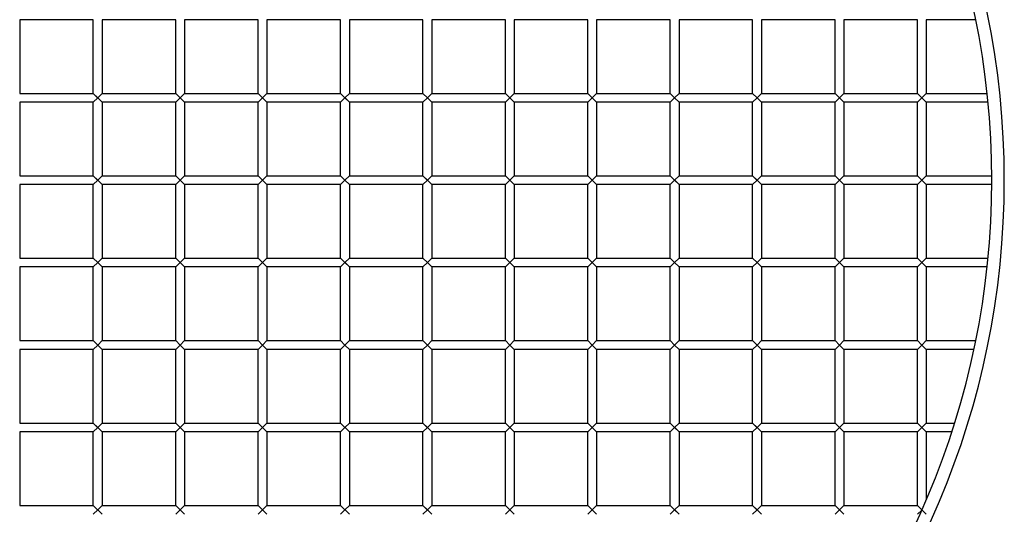
# Model space of a CAD drawing. Units: millimetres. Extents: x -262 to 262, y -262 to 262.
# Drawn here: x -51 to 262, y -106 to 51 of the extents above; entities that cross this region are included whole.
import ezdxf

# ---------------------------------------------------------------- set-up
doc = ezdxf.new("R2010")
doc.units = ezdxf.units.MM
doc.layers.add('HIDDEN', color=7, linetype='Continuous')
doc.layers.add('THICK', color=7, linetype='Continuous')

msp = doc.modelspace()

# ---------------------------------------------------------------- linework, layer by layer
at = {"layer": 'HIDDEN'}
for p, q in [((-27.65, 27.65), (-26.25, 26.25)), ((-27.65, 24.85), (-26.25, 26.25)), ((-24.85, 27.65), (-26.25, 26.25)), ((-26.25, 26.25), (-24.85, 24.85)), ((0, 26.25), (-1.4, 27.65)), ((0, 26.25), (-1.4, 24.85)), ((1.4, 27.65), (0, 26.25)), ((0, 26.25), (1.4, 24.85)), ((24.85, 27.65), (26.25, 26.25)), ((24.85, 24.85), (26.25, 26.25)), ((27.65, 27.65), (26.25, 26.25)), ((26.25, 26.25), (27.65, 24.85)), ((51.1, 27.65), (52.5, 26.25)), ((51.1, 24.85), (52.5, 26.25)), ((53.9, 27.65), (52.5, 26.25)), ((52.5, 26.25), (53.9, 24.85)), ((78.75, 26.25), (77.35, 27.65)), ((77.35, 24.85), (78.75, 26.25)), ((80.15, 27.65), (78.75, 26.25)), ((78.75, 26.25), (80.15, 24.85)), ((103.6, 27.65), (106.4, 24.85)), ((105, 26.25), (103.6, 24.85)), ((106.4, 27.65), (105, 26.25)), ((105, 26.25), (106.4, 24.85)), ((129.85, 27.65), (132.65, 24.85)), ((129.85, 27.65), (132.65, 24.85)), ((131.25, 26.25), (129.85, 24.85)), ((132.65, 27.65), (131.25, 26.25)), ((157.5, 26.25), (156.1, 27.65)), ((156.1, 24.85), (157.5, 26.25)), ((158.9, 27.65), (157.5, 26.25)), ((157.5, 26.25), (158.9, 24.85)), ((183.75, 26.25), (182.35, 27.65)), ((182.35, 24.85), (183.75, 26.25)), ((185.15, 27.65), (183.75, 26.25)), ((183.75, 26.25), (185.15, 24.85)), ((210, 26.25), (208.6, 27.65)), ((208.6, 24.85), (210, 26.25)), ((211.4, 27.65), (210, 26.25)), ((210, 26.25), (211.4, 24.85)), ((234.85, 27.65), (236.25, 26.25)), ((234.85, 24.85), (236.25, 26.25)), ((237.65, 27.65), (236.25, 26.25)), ((236.25, 26.25), (237.65, 24.85)), ((-24.85, -1.4), (-27.65, 1.4)), ((-26.25, 0), (-27.65, -1.4)), ((-24.85, 1.4), (-26.25, 0)), ((-24.85, -1.4), (-26.25, 0)), ((0, 0), (-1.4, 1.4)), ((1.4, -1.4), (-1.4, 1.4)), ((0, 0), (-1.4, -1.4)), ((0, 0), (1.4, 1.4)), ((24.85, 1.4), (26.25, 0)), ((27.65, 1.4), (26.25, 0)), ((52.5, 0), (51.1, 1.4)), ((53.9, 1.4), (52.5, 0)), ((77.35, 1.4), (78.75, 0)), ((78.75, 0), (80.15, 1.4)), ((103.6, 1.4), (105, 0)), ((105, 0), (106.4, 1.4)), ((129.85, 1.4), (131.25, 0)), ((131.25, 0), (132.65, 1.4)), ((156.1, 1.4), (157.5, 0)), ((157.5, 0), (158.9, 1.4)), ((182.35, 1.4), (183.75, 0)), ((183.75, 0), (185.15, 1.4)), ((208.6, 1.4), (210, 0)), ((210, 0), (211.4, 1.4)), ((234.85, 1.4), (236.25, 0)), ((236.25, 0), (237.65, 1.4)), ((26.25, 0), (24.85, -1.4)), ((27.65, -1.4), (26.25, 0)), ((52.5, 0), (51.1, -1.4)), ((53.9, -1.4), (52.5, 0)), ((78.75, 0), (77.35, -1.4)), ((80.15, -1.4), (78.75, 0)), ((105, 0), (103.6, -1.4)), ((106.4, -1.4), (105, 0)), ((131.25, 0), (129.85, -1.4)), ((132.65, -1.4), (131.25, 0)), ((157.5, 0), (156.1, -1.4)), ((158.9, -1.4), (157.5, 0)), ((183.75, 0), (182.35, -1.4)), ((185.15, -1.4), (183.75, 0)), ((210, 0), (208.6, -1.4)), ((211.4, -1.4), (210, 0)), ((236.25, 0), (234.85, -1.4)), ((237.65, -1.4), (236.25, 0)), ((-27.65, -24.85), (-26.25, -26.25)), ((-24.85, -24.85), (-26.25, -26.25)), ((0, -26.25), (-1.4, -24.85)), ((1.4, -24.85), (0, -26.25)), ((24.85, -24.85), (26.25, -26.25)), ((27.65, -24.85), (26.25, -26.25)), ((51.1, -24.85), (52.5, -26.25)), ((53.9, -24.85), (52.5, -26.25)), ((78.75, -26.25), (77.35, -24.85)), ((80.15, -24.85), (78.75, -26.25)), ((105, -26.25), (103.6, -24.85)), ((106.4, -24.85), (105, -26.25)), ((131.25, -26.25), (129.85, -24.85)), ((132.65, -24.85), (131.25, -26.25)), ((157.5, -26.25), (156.1, -24.85)), ((158.9, -24.85), (157.5, -26.25)), ((183.75, -26.25), (182.35, -24.85)), ((185.15, -24.85), (183.75, -26.25)), ((210, -26.25), (208.6, -24.85)), ((211.4, -24.85), (210, -26.25)), ((236.25, -26.25), (234.85, -24.85)), ((237.65, -24.85), (236.25, -26.25)), ((-27.65, -27.65), (-26.25, -26.25)), ((-26.25, -26.25), (-24.85, -27.65)), ((0, -26.25), (-1.4, -27.65)), ((0, -26.25), (1.4, -27.65)), ((24.85, -27.65), (26.25, -26.25)), ((26.25, -26.25), (27.65, -27.65)), ((51.1, -27.65), (52.5, -26.25)), ((52.5, -26.25), (53.9, -27.65)), ((77.35, -27.65), (78.75, -26.25)), ((78.75, -26.25), (80.15, -27.65)), ((103.6, -27.65), (105, -26.25)), ((105, -26.25), (106.4, -27.65)), ((129.85, -27.65), (131.25, -26.25)), ((131.25, -26.25), (132.65, -27.65)), ((156.1, -27.65), (157.5, -26.25)), ((157.5, -26.25), (158.9, -27.65)), ((182.35, -27.65), (183.75, -26.25)), ((183.75, -26.25), (185.15, -27.65)), ((210, -26.25), (208.6, -27.65)), ((210, -26.25), (211.4, -27.65)), ((236.25, -26.25), (234.85, -27.65)), ((236.25, -26.25), (237.65, -27.65)), ((-27.65, -51.1), (-24.85, -53.9)), ((-27.65, -53.9), (-26.25, -52.5)), ((-24.85, -51.1), (-26.25, -52.5)), ((-26.25, -52.5), (-24.85, -53.9)), ((-1.4, -51.1), (0, -52.5)), ((0, -52.5), (-1.4, -53.9)), ((1.4, -51.1), (0, -52.5)), ((0, -52.5), (1.4, -53.9)), ((26.25, -52.5), (24.85, -51.1)), ((24.85, -53.9), (26.25, -52.5)), ((27.65, -51.1), (26.25, -52.5)), ((26.25, -52.5), (27.65, -53.9)), ((52.5, -52.5), (51.1, -51.1)), ((51.1, -53.9), (52.5, -52.5)), ((53.9, -51.1), (52.5, -52.5)), ((52.5, -52.5), (53.9, -53.9)), ((78.75, -52.5), (77.35, -51.1)), ((77.35, -53.9), (78.75, -52.5)), ((80.15, -51.1), (78.75, -52.5)), ((78.75, -52.5), (80.15, -53.9)), ((105, -52.5), (103.6, -51.1)), ((103.6, -53.9), (105, -52.5)), ((106.4, -51.1), (105, -52.5)), ((105, -52.5), (106.4, -53.9)), ((131.25, -52.5), (129.85, -51.1)), ((129.85, -53.9), (131.25, -52.5)), ((132.65, -51.1), (131.25, -52.5)), ((131.25, -52.5), (132.65, -53.9)), ((157.5, -52.5), (156.1, -51.1)), ((156.1, -53.9), (157.5, -52.5)), ((158.9, -51.1), (157.5, -52.5)), ((157.5, -52.5), (158.9, -53.9)), ((183.75, -52.5), (182.35, -51.1)), ((182.35, -53.9), (183.75, -52.5)), ((185.15, -51.1), (183.75, -52.5)), ((183.75, -52.5), (185.15, -53.9)), ((210, -52.5), (208.6, -51.1)), ((208.6, -53.9), (210, -52.5)), ((211.4, -51.1), (210, -52.5)), ((210, -52.5), (211.4, -53.9)), ((236.25, -52.5), (234.85, -51.1)), ((234.85, -53.9), (236.25, -52.5)), ((237.65, -51.1), (236.25, -52.5)), ((236.25, -52.5), (237.65, -53.9)), ((-26.25, -78.75), (-27.65, -77.35)), ((-24.85, -77.35), (-26.25, -78.75)), ((-1.4, -77.35), (1.4, -80.15)), ((-1.4, -77.35), (1.4, -80.15)), ((1.4, -77.35), (0, -78.75)), ((24.85, -77.35), (27.65, -80.15)), ((24.85, -77.35), (27.65, -80.15)), ((27.65, -77.35), (26.25, -78.75)), ((51.1, -77.35), (53.9, -80.15)), ((51.1, -77.35), (53.9, -80.15)), ((53.9, -77.35), (52.5, -78.75)), ((77.35, -77.35), (78.75, -78.75)), ((80.15, -77.35), (78.75, -78.75)), ((103.6, -77.35), (105, -78.75)), ((106.4, -77.35), (105, -78.75)), ((129.85, -77.35), (131.25, -78.75)), ((132.65, -77.35), (131.25, -78.75)), ((156.1, -77.35), (158.9, -80.15)), ((156.1, -77.35), (158.9, -80.15)), ((158.9, -77.35), (157.5, -78.75)), ((182.35, -77.35), (183.75, -78.75)), ((185.15, -77.35), (183.75, -78.75)), ((208.6, -77.35), (210, -78.75)), ((211.4, -77.35), (210, -78.75)), ((234.85, -77.35), (236.25, -78.75)), ((237.65, -77.35), (236.25, -78.75)), ((-27.65, -80.15), (-26.25, -78.75)), ((-26.25, -78.75), (-24.85, -80.15)), ((-1.4, -80.15), (0, -78.75)), ((24.85, -80.15), (26.25, -78.75)), ((51.1, -80.15), (52.5, -78.75)), ((77.35, -80.15), (78.75, -78.75)), ((78.75, -78.75), (80.15, -80.15)), ((103.6, -80.15), (105, -78.75)), ((105, -78.75), (106.4, -80.15)), ((129.85, -80.15), (131.25, -78.75)), ((131.25, -78.75), (132.65, -80.15)), ((156.1, -80.15), (157.5, -78.75)), ((182.35, -80.15), (183.75, -78.75)), ((183.75, -78.75), (185.15, -80.15)), ((208.6, -80.15), (210, -78.75)), ((210, -78.75), (211.4, -80.15)), ((234.85, -80.15), (236.25, -78.75)), ((236.25, -78.75), (237.65, -80.15)), ((-27.65, -103.6), (-24.85, -106.4)), ((-27.65, -103.6), (-24.85, -106.4)), ((-27.65, -106.4), (-26.25, -105)), ((-24.85, -103.6), (-26.25, -105)), ((-1.4, -103.6), (1.4, -106.4)), ((-1.4, -103.6), (1.4, -106.4)), ((-1.4, -106.4), (0, -105)), ((1.4, -103.6), (0, -105)), ((24.85, -103.6), (27.65, -106.4)), ((24.85, -103.6), (27.65, -106.4)), ((24.85, -106.4), (26.25, -105)), ((27.65, -103.6), (26.25, -105)), ((51.1, -103.6), (53.9, -106.4)), ((51.1, -103.6), (53.9, -106.4)), ((51.1, -106.4), (52.5, -105)), ((53.9, -103.6), (52.5, -105)), ((77.35, -103.6), (78.75, -105)), ((77.35, -106.4), (78.75, -105)), ((80.15, -103.6), (78.75, -105)), ((78.75, -105), (80.15, -106.4)), ((103.6, -103.6), (105, -105)), ((103.6, -106.4), (105, -105)), ((106.4, -103.6), (105, -105)), ((105, -105), (106.4, -106.4)), ((129.85, -103.6), (131.25, -105)), ((129.85, -106.4), (131.25, -105)), ((132.65, -103.6), (131.25, -105)), ((131.25, -105), (132.65, -106.4)), ((156.1, -103.6), (158.9, -106.4)), ((156.1, -103.6), (158.9, -106.4)), ((156.1, -106.4), (157.5, -105)), ((158.9, -103.6), (157.5, -105)), ((182.35, -103.6), (183.75, -105)), ((182.35, -106.4), (183.75, -105)), ((185.15, -103.6), (183.75, -105)), ((183.75, -105), (185.15, -106.4)), ((208.6, -103.6), (210, -105)), ((208.6, -106.4), (210, -105)), ((211.4, -103.6), (210, -105)), ((210, -105), (211.4, -106.4)), ((234.85, -103.6), (236.23, -104.98)), ((234.85, -106.4), (236.19, -105.06))]:
    msp.add_line(p, q, dxfattribs=at)
at = {"layer": 'THICK'}
for p, q in [((-51.1, 51.1), (-51.1, 27.65)), ((-27.65, 51.1), (-51.1, 51.1)), ((-27.65, 27.65), (-27.65, 51.1)), ((-24.85, 51.1), (-24.85, 27.65)), ((-1.4, 51.1), (-24.85, 51.1)), ((-1.4, 27.65), (-1.4, 51.1)), ((1.4, 51.1), (1.4, 27.65)), ((24.85, 51.1), (1.4, 51.1)), ((24.85, 27.65), (24.85, 51.1)), ((27.65, 51.1), (27.65, 27.65)), ((51.1, 51.1), (27.65, 51.1)), ((51.1, 27.65), (51.1, 51.1)), ((53.9, 51.1), (53.9, 27.65)), ((77.35, 51.1), (53.9, 51.1)), ((77.35, 27.65), (77.35, 51.1)), ((80.15, 51.1), (80.15, 27.65)), ((103.6, 51.1), (80.15, 51.1)), ((103.6, 27.65), (103.6, 51.1)), ((106.4, 51.1), (106.4, 27.65)), ((129.85, 51.1), (106.4, 51.1)), ((129.85, 27.65), (129.85, 51.1)), ((132.65, 51.1), (132.65, 27.65)), ((156.1, 51.1), (132.65, 51.1)), ((156.1, 27.65), (156.1, 51.1)), ((158.9, 51.1), (158.9, 27.65)), ((182.35, 51.1), (158.9, 51.1)), ((182.35, 27.65), (182.35, 51.1)), ((185.15, 51.1), (185.15, 27.65)), ((208.6, 51.1), (185.15, 51.1)), ((208.6, 27.65), (208.6, 51.1)), ((211.4, 51.1), (211.4, 27.65)), ((234.85, 51.1), (211.4, 51.1)), ((234.85, 27.65), (234.85, 51.1)), ((237.65, 51.1), (237.65, 27.65)), ((253.4, 51.1), (237.65, 51.1)), ((-51.1, 27.65), (-27.65, 27.65)), ((-27.65, 27.65), (-24.85, 24.85)), ((-26.25, 26.25), (-27.65, 24.85)), ((-24.85, 27.65), (-26.25, 26.25)), ((-26.25, 26.25), (-24.85, 24.85)), ((-24.85, 27.65), (-1.4, 27.65)), ((-1.4, 27.65), (0, 26.25)), ((0, 26.25), (-1.4, 24.85)), ((1.4, 27.65), (0, 26.25)), ((1.4, 24.85), (0, 26.25)), ((1.4, 27.65), (24.85, 27.65)), ((24.85, 27.65), (27.65, 24.85)), ((26.25, 26.25), (24.85, 24.85)), ((27.65, 27.65), (26.25, 26.25)), ((26.25, 26.25), (27.65, 24.85)), ((27.65, 27.65), (51.1, 27.65)), ((51.1, 27.65), (53.9, 24.85)), ((52.5, 26.25), (51.1, 24.85)), ((53.9, 27.65), (52.5, 26.25)), ((52.5, 26.25), (53.9, 24.85)), ((53.9, 27.65), (77.35, 27.65)), ((77.35, 27.65), (78.75, 26.25)), ((78.75, 26.25), (77.35, 24.85)), ((80.15, 27.65), (78.75, 26.25)), ((80.15, 24.85), (78.75, 26.25)), ((80.15, 27.65), (103.6, 27.65)), ((103.6, 27.65), (106.4, 24.85)), ((103.6, 27.65), (106.4, 24.85)), ((105, 26.25), (103.6, 24.85)), ((106.4, 27.65), (105, 26.25)), ((106.4, 27.65), (129.85, 27.65)), ((129.85, 27.65), (132.65, 24.85)), ((129.85, 27.65), (132.65, 24.85)), ((131.25, 26.25), (129.85, 24.85)), ((132.65, 27.65), (131.25, 26.25)), ((132.65, 27.65), (156.1, 27.65)), ((156.1, 27.65), (157.5, 26.25)), ((157.5, 26.25), (156.1, 24.85)), ((158.9, 27.65), (157.5, 26.25)), ((158.9, 24.85), (157.5, 26.25)), ((158.9, 27.65), (182.35, 27.65)), ((182.35, 27.65), (183.75, 26.25)), ((183.75, 26.25), (182.35, 24.85)), ((185.15, 27.65), (183.75, 26.25)), ((185.15, 24.85), (183.75, 26.25)), ((185.15, 27.65), (208.6, 27.65)), ((208.6, 27.65), (210, 26.25)), ((210, 26.25), (208.6, 24.85)), ((211.4, 27.65), (210, 26.25)), ((211.4, 24.85), (210, 26.25)), ((211.4, 27.65), (234.85, 27.65)), ((234.85, 27.65), (236.25, 26.25)), ((236.25, 26.25), (234.85, 24.85)), ((237.65, 27.65), (236.25, 26.25)), ((237.65, 24.85), (236.25, 26.25)), ((237.65, 27.65), (257.02, 27.65)), ((-51.1, 24.85), (-51.1, 1.4)), ((-27.65, 24.85), (-51.1, 24.85)), ((-27.65, 1.4), (-27.65, 24.85)), ((-24.85, 24.85), (-24.85, 1.4)), ((-1.4, 24.85), (-24.85, 24.85)), ((-1.4, 1.4), (-1.4, 24.85)), ((1.4, 24.85), (1.4, 1.4)), ((24.85, 24.85), (1.4, 24.85)), ((24.85, 1.4), (24.85, 24.85)), ((27.65, 24.85), (27.65, 1.4)), ((51.1, 24.85), (27.65, 24.85)), ((51.1, 1.4), (51.1, 24.85)), ((53.9, 24.85), (53.9, 1.4)), ((77.35, 24.85), (53.9, 24.85)), ((77.35, 1.4), (77.35, 24.85)), ((80.15, 24.85), (80.15, 1.4)), ((103.6, 24.85), (80.15, 24.85)), ((103.6, 1.4), (103.6, 24.85)), ((106.4, 24.85), (106.4, 1.4)), ((129.85, 24.85), (106.4, 24.85)), ((129.85, 1.4), (129.85, 24.85)), ((132.65, 24.85), (132.65, 1.4)), ((156.1, 24.85), (132.65, 24.85)), ((156.1, 1.4), (156.1, 24.85)), ((158.9, 24.85), (158.9, 1.4)), ((182.35, 24.85), (158.9, 24.85)), ((182.35, 1.4), (182.35, 24.85)), ((185.15, 24.85), (185.15, 1.4)), ((208.6, 24.85), (185.15, 24.85)), ((208.6, 1.4), (208.6, 24.85)), ((211.4, 24.85), (211.4, 1.4)), ((234.85, 24.85), (211.4, 24.85)), ((234.85, 1.4), (234.85, 24.85)), ((237.65, 24.85), (237.65, 1.4)), ((257.3, 24.85), (237.65, 24.85)), ((-51.1, 1.4), (-27.65, 1.4)), ((-24.85, -1.4), (-27.65, 1.4)), ((-26.25, 0), (-27.65, 1.4)), ((-26.25, 0), (-27.65, -1.4)), ((-24.85, 1.4), (-26.25, 0)), ((-24.85, 1.4), (-1.4, 1.4)), ((1.4, -1.4), (-1.4, 1.4)), ((0, 0), (-1.4, 1.4)), ((1.4, 1.4), (0, 0)), ((1.4, 1.4), (24.85, 1.4)), ((26.25, 0), (24.85, 1.4)), ((27.65, 1.4), (26.25, 0)), ((27.65, 1.4), (51.1, 1.4)), ((52.5, 0), (51.1, 1.4)), ((53.9, 1.4), (52.5, 0)), ((53.9, 1.4), (77.35, 1.4)), ((78.75, 0), (77.35, 1.4)), ((80.15, -1.4), (77.35, 1.4)), ((80.15, 1.4), (78.75, 0)), ((80.15, 1.4), (103.6, 1.4)), ((105, 0), (103.6, 1.4)), ((106.4, -1.4), (103.6, 1.4)), ((106.4, 1.4), (105, 0)), ((106.4, 1.4), (129.85, 1.4)), ((131.25, 0), (129.85, 1.4)), ((132.65, -1.4), (129.85, 1.4)), ((132.65, 1.4), (131.25, 0)), ((132.65, 1.4), (156.1, 1.4)), ((157.5, 0), (156.1, 1.4)), ((158.9, -1.4), (156.1, 1.4)), ((158.9, 1.4), (157.5, 0)), ((158.9, 1.4), (182.35, 1.4)), ((183.75, 0), (182.35, 1.4)), ((185.15, -1.4), (182.35, 1.4)), ((185.15, 1.4), (183.75, 0)), ((185.15, 1.4), (208.6, 1.4)), ((210, 0), (208.6, 1.4)), ((211.4, -1.4), (208.6, 1.4)), ((211.4, 1.4), (210, 0)), ((211.4, 1.4), (234.85, 1.4)), ((236.25, 0), (234.85, 1.4)), ((237.65, 1.4), (236.25, 0)), ((237.65, 1.4), (258.5, 1.4)), ((-27.65, -1.4), (-51.1, -1.4)), ((-51.1, -1.4), (-51.1, -24.85)), ((-27.65, -24.85), (-27.65, -1.4)), ((-1.4, -1.4), (-24.85, -1.4)), ((-24.85, -1.4), (-24.85, -24.85)), ((-1.4, -1.4), (0, 0)), ((-1.4, -24.85), (-1.4, -1.4)), ((24.85, -1.4), (1.4, -1.4)), ((1.4, -1.4), (1.4, -24.85)), ((26.25, 0), (24.85, -1.4)), ((24.85, -24.85), (24.85, -1.4)), ((26.25, 0), (27.65, -1.4)), ((51.1, -1.4), (27.65, -1.4)), ((27.65, -1.4), (27.65, -24.85)), ((52.5, 0), (51.1, -1.4)), ((51.1, -24.85), (51.1, -1.4)), ((53.9, -1.4), (52.5, 0)), ((77.35, -1.4), (53.9, -1.4)), ((53.9, -1.4), (53.9, -24.85)), ((77.35, -1.4), (78.75, 0)), ((77.35, -24.85), (77.35, -1.4)), ((103.6, -1.4), (80.15, -1.4)), ((80.15, -1.4), (80.15, -24.85)), ((103.6, -1.4), (105, 0)), ((103.6, -24.85), (103.6, -1.4)), ((129.85, -1.4), (106.4, -1.4)), ((106.4, -1.4), (106.4, -24.85)), ((129.85, -1.4), (131.25, 0)), ((129.85, -24.85), (129.85, -1.4)), ((156.1, -1.4), (132.65, -1.4)), ((132.65, -1.4), (132.65, -24.85)), ((156.1, -1.4), (157.5, 0)), ((156.1, -24.85), (156.1, -1.4)), ((182.35, -1.4), (158.9, -1.4)), ((158.9, -1.4), (158.9, -24.85)), ((182.35, -1.4), (183.75, 0)), ((182.35, -24.85), (182.35, -1.4)), ((208.6, -1.4), (185.15, -1.4)), ((185.15, -1.4), (185.15, -24.85)), ((208.6, -1.4), (210, 0)), ((208.6, -24.85), (208.6, -1.4)), ((234.85, -1.4), (211.4, -1.4)), ((211.4, -1.4), (211.4, -24.85)), ((234.85, -1.4), (236.25, 0)), ((234.85, -24.85), (234.85, -1.4)), ((236.25, 0), (237.65, -1.4)), ((258.5, -1.4), (237.65, -1.4)), ((237.65, -1.4), (237.65, -24.85)), ((-51.1, -24.85), (-27.65, -24.85)), ((-27.65, -24.85), (-26.25, -26.25)), ((-24.85, -24.85), (-26.25, -26.25)), ((-24.85, -24.85), (-1.4, -24.85)), ((-1.4, -24.85), (0, -26.25)), ((1.4, -24.85), (0, -26.25)), ((1.4, -24.85), (24.85, -24.85)), ((24.85, -24.85), (26.25, -26.25)), ((27.65, -24.85), (26.25, -26.25)), ((27.65, -24.85), (51.1, -24.85)), ((51.1, -24.85), (53.9, -27.65)), ((53.9, -24.85), (52.5, -26.25)), ((53.9, -24.85), (77.35, -24.85)), ((77.35, -24.85), (78.75, -26.25)), ((80.15, -24.85), (78.75, -26.25)), ((80.15, -24.85), (103.6, -24.85)), ((103.6, -24.85), (105, -26.25)), ((106.4, -24.85), (105, -26.25)), ((106.4, -24.85), (129.85, -24.85)), ((129.85, -24.85), (131.25, -26.25)), ((132.65, -24.85), (131.25, -26.25)), ((132.65, -24.85), (156.1, -24.85)), ((156.1, -24.85), (157.5, -26.25)), ((158.9, -24.85), (157.5, -26.25)), ((158.9, -24.85), (182.35, -24.85)), ((182.35, -24.85), (183.75, -26.25)), ((185.15, -24.85), (183.75, -26.25)), ((185.15, -24.85), (208.6, -24.85)), ((208.6, -24.85), (211.4, -27.65)), ((208.6, -24.85), (211.4, -27.65)), ((211.4, -24.85), (210, -26.25)), ((211.4, -24.85), (234.85, -24.85)), ((234.85, -24.85), (237.65, -27.65)), ((234.85, -24.85), (237.65, -27.65)), ((237.65, -24.85), (236.25, -26.25)), ((237.65, -24.85), (257.3, -24.85)), ((-51.1, -27.65), (-51.1, -51.1)), ((-27.65, -27.65), (-51.1, -27.65)), ((-26.25, -26.25), (-27.65, -27.65)), ((-27.65, -51.1), (-27.65, -27.65)), ((-26.25, -26.25), (-24.85, -27.65)), ((-24.85, -27.65), (-24.85, -51.1)), ((-1.4, -27.65), (-24.85, -27.65)), ((0, -26.25), (-1.4, -27.65)), ((-1.4, -51.1), (-1.4, -27.65)), ((1.4, -27.65), (0, -26.25)), ((1.4, -27.65), (1.4, -51.1)), ((24.85, -27.65), (1.4, -27.65)), ((26.25, -26.25), (24.85, -27.65)), ((24.85, -51.1), (24.85, -27.65)), ((26.25, -26.25), (27.65, -27.65)), ((27.65, -27.65), (27.65, -51.1)), ((51.1, -27.65), (27.65, -27.65)), ((52.5, -26.25), (51.1, -27.65)), ((51.1, -51.1), (51.1, -27.65)), ((52.5, -26.25), (53.9, -27.65)), ((53.9, -27.65), (53.9, -51.1)), ((77.35, -27.65), (53.9, -27.65)), ((78.75, -26.25), (77.35, -27.65)), ((77.35, -51.1), (77.35, -27.65)), ((80.15, -27.65), (78.75, -26.25)), ((80.15, -27.65), (80.15, -51.1)), ((103.6, -27.65), (80.15, -27.65)), ((105, -26.25), (103.6, -27.65)), ((103.6, -51.1), (103.6, -27.65)), ((106.4, -27.65), (105, -26.25)), ((106.4, -27.65), (106.4, -51.1)), ((129.85, -27.65), (106.4, -27.65)), ((131.25, -26.25), (129.85, -27.65)), ((129.85, -51.1), (129.85, -27.65)), ((132.65, -27.65), (131.25, -26.25)), ((132.65, -27.65), (132.65, -51.1)), ((156.1, -27.65), (132.65, -27.65)), ((157.5, -26.25), (156.1, -27.65)), ((156.1, -51.1), (156.1, -27.65)), ((158.9, -27.65), (157.5, -26.25)), ((158.9, -27.65), (158.9, -51.1)), ((182.35, -27.65), (158.9, -27.65)), ((183.75, -26.25), (182.35, -27.65)), ((182.35, -51.1), (182.35, -27.65)), ((185.15, -27.65), (183.75, -26.25)), ((185.15, -27.65), (185.15, -51.1)), ((208.6, -27.65), (185.15, -27.65)), ((210, -26.25), (208.6, -27.65)), ((208.6, -51.1), (208.6, -27.65)), ((211.4, -27.65), (211.4, -51.1)), ((234.85, -27.65), (211.4, -27.65)), ((236.25, -26.25), (234.85, -27.65)), ((234.85, -51.1), (234.85, -27.65)), ((237.65, -27.65), (237.65, -51.1)), ((257.02, -27.65), (237.65, -27.65)), ((-51.1, -51.1), (-27.65, -51.1)), ((-27.65, -51.1), (-26.25, -52.5)), ((-26.25, -52.5), (-27.65, -53.9)), ((-24.85, -51.1), (-26.25, -52.5)), ((-24.85, -53.9), (-26.25, -52.5)), ((-24.85, -51.1), (-1.4, -51.1)), ((-1.4, -51.1), (0, -52.5)), ((0, -52.5), (-1.4, -53.9)), ((1.4, -51.1), (0, -52.5)), ((0, -52.5), (1.4, -53.9)), ((1.4, -51.1), (24.85, -51.1)), ((24.85, -51.1), (26.25, -52.5)), ((26.25, -52.5), (24.85, -53.9)), ((27.65, -51.1), (26.25, -52.5)), ((27.65, -53.9), (26.25, -52.5)), ((27.65, -51.1), (51.1, -51.1)), ((51.1, -51.1), (52.5, -52.5)), ((52.5, -52.5), (51.1, -53.9)), ((53.9, -51.1), (52.5, -52.5)), ((53.9, -53.9), (52.5, -52.5)), ((53.9, -51.1), (77.35, -51.1)), ((77.35, -51.1), (78.75, -52.5)), ((78.75, -52.5), (77.35, -53.9)), ((80.15, -51.1), (78.75, -52.5)), ((80.15, -53.9), (78.75, -52.5)), ((80.15, -51.1), (103.6, -51.1)), ((103.6, -51.1), (105, -52.5)), ((105, -52.5), (103.6, -53.9)), ((106.4, -51.1), (105, -52.5)), ((106.4, -53.9), (105, -52.5)), ((106.4, -51.1), (129.85, -51.1)), ((129.85, -51.1), (131.25, -52.5)), ((131.25, -52.5), (129.85, -53.9)), ((132.65, -51.1), (131.25, -52.5)), ((132.65, -53.9), (131.25, -52.5)), ((132.65, -51.1), (156.1, -51.1)), ((156.1, -51.1), (157.5, -52.5)), ((157.5, -52.5), (156.1, -53.9)), ((158.9, -51.1), (157.5, -52.5)), ((158.9, -53.9), (157.5, -52.5)), ((158.9, -51.1), (182.35, -51.1)), ((182.35, -51.1), (183.75, -52.5)), ((183.75, -52.5), (182.35, -53.9)), ((185.15, -51.1), (183.75, -52.5)), ((185.15, -53.9), (183.75, -52.5)), ((185.15, -51.1), (208.6, -51.1)), ((208.6, -51.1), (210, -52.5)), ((210, -52.5), (208.6, -53.9)), ((211.4, -51.1), (210, -52.5)), ((211.4, -53.9), (210, -52.5)), ((211.4, -51.1), (234.85, -51.1)), ((234.85, -51.1), (236.25, -52.5)), ((236.25, -52.5), (234.85, -53.9)), ((237.65, -51.1), (236.25, -52.5)), ((237.65, -53.9), (236.25, -52.5)), ((237.65, -51.1), (253.4, -51.1)), ((-51.1, -53.9), (-51.1, -77.35)), ((-27.65, -53.9), (-51.1, -53.9)), ((-27.65, -77.35), (-27.65, -53.9)), ((-24.85, -53.9), (-24.85, -77.35)), ((-1.4, -53.9), (-24.85, -53.9)), ((-1.4, -77.35), (-1.4, -53.9)), ((1.4, -53.9), (1.4, -77.35)), ((24.85, -53.9), (1.4, -53.9)), ((24.85, -77.35), (24.85, -53.9)), ((27.65, -53.9), (27.65, -77.35)), ((51.1, -53.9), (27.65, -53.9)), ((51.1, -77.35), (51.1, -53.9)), ((53.9, -53.9), (53.9, -77.35)), ((77.35, -53.9), (53.9, -53.9)), ((77.35, -77.35), (77.35, -53.9)), ((80.15, -53.9), (80.15, -77.35)), ((103.6, -53.9), (80.15, -53.9)), ((103.6, -77.35), (103.6, -53.9)), ((106.4, -53.9), (106.4, -77.35)), ((129.85, -53.9), (106.4, -53.9)), ((129.85, -77.35), (129.85, -53.9)), ((132.65, -53.9), (132.65, -77.35)), ((156.1, -53.9), (132.65, -53.9)), ((156.1, -77.35), (156.1, -53.9)), ((158.9, -53.9), (158.9, -77.35)), ((182.35, -53.9), (158.9, -53.9)), ((182.35, -77.35), (182.35, -53.9)), ((185.15, -53.9), (185.15, -77.35)), ((208.6, -53.9), (185.15, -53.9)), ((208.6, -77.35), (208.6, -53.9)), ((211.4, -53.9), (211.4, -77.35)), ((234.85, -53.9), (211.4, -53.9)), ((234.85, -77.35), (234.85, -53.9)), ((237.65, -53.9), (237.65, -77.35)), ((252.82, -53.9), (237.65, -53.9)), ((-51.1, -77.35), (-27.65, -77.35)), ((-27.65, -77.35), (-24.85, -80.15)), ((-27.65, -77.35), (-24.85, -80.15)), ((-26.25, -78.75), (-24.85, -77.35)), ((-24.85, -77.35), (-1.4, -77.35)), ((-1.4, -77.35), (1.4, -80.15)), ((-1.4, -77.35), (1.4, -80.15)), ((0, -78.75), (1.4, -77.35)), ((1.4, -77.35), (24.85, -77.35)), ((24.85, -77.35), (27.65, -80.15)), ((24.85, -77.35), (27.65, -80.15)), ((26.25, -78.75), (27.65, -77.35)), ((27.65, -77.35), (51.1, -77.35)), ((51.1, -77.35), (53.9, -80.15)), ((51.1, -77.35), (53.9, -80.15)), ((52.5, -78.75), (53.9, -77.35)), ((53.9, -77.35), (77.35, -77.35)), ((77.35, -77.35), (80.15, -80.15)), ((80.15, -77.35), (78.75, -78.75)), ((80.15, -77.35), (103.6, -77.35)), ((103.6, -77.35), (106.4, -80.15)), ((106.4, -77.35), (105, -78.75)), ((106.4, -77.35), (129.85, -77.35)), ((129.85, -77.35), (132.65, -80.15)), ((132.65, -77.35), (131.25, -78.75)), ((132.65, -77.35), (156.1, -77.35)), ((156.1, -77.35), (157.5, -78.75)), ((158.9, -77.35), (157.5, -78.75)), ((158.9, -77.35), (182.35, -77.35)), ((182.35, -77.35), (185.15, -80.15)), ((185.15, -77.35), (183.75, -78.75)), ((185.15, -77.35), (208.6, -77.35)), ((208.6, -77.35), (211.4, -80.15)), ((211.4, -77.35), (210, -78.75)), ((211.4, -77.35), (234.85, -77.35)), ((234.85, -77.35), (237.65, -80.15)), ((237.65, -77.35), (236.25, -78.75)), ((237.65, -77.35), (246.66, -77.35)), ((-51.1, -80.15), (-51.1, -103.6)), ((-27.65, -80.15), (-51.1, -80.15)), ((-26.25, -78.75), (-27.65, -80.15)), ((-27.65, -103.6), (-27.65, -80.15)), ((-24.85, -80.15), (-24.85, -103.6)), ((-1.4, -80.15), (-24.85, -80.15)), ((0, -78.75), (-1.4, -80.15)), ((-1.4, -103.6), (-1.4, -80.15)), ((1.4, -80.15), (1.4, -103.6)), ((24.85, -80.15), (1.4, -80.15)), ((26.25, -78.75), (24.85, -80.15)), ((24.85, -103.6), (24.85, -80.15)), ((27.65, -80.15), (27.65, -103.6)), ((51.1, -80.15), (27.65, -80.15)), ((52.5, -78.75), (51.1, -80.15)), ((51.1, -103.6), (51.1, -80.15)), ((53.9, -80.15), (53.9, -103.6)), ((77.35, -80.15), (53.9, -80.15)), ((78.75, -78.75), (77.35, -80.15)), ((77.35, -103.6), (77.35, -80.15)), ((78.75, -78.75), (80.15, -80.15)), ((80.15, -80.15), (80.15, -103.6)), ((103.6, -80.15), (80.15, -80.15)), ((105, -78.75), (103.6, -80.15)), ((103.6, -103.6), (103.6, -80.15)), ((105, -78.75), (106.4, -80.15)), ((106.4, -80.15), (106.4, -103.6)), ((129.85, -80.15), (106.4, -80.15)), ((131.25, -78.75), (129.85, -80.15)), ((129.85, -103.6), (129.85, -80.15)), ((131.25, -78.75), (132.65, -80.15)), ((132.65, -80.15), (132.65, -103.6)), ((156.1, -80.15), (132.65, -80.15)), ((157.5, -78.75), (156.1, -80.15)), ((156.1, -103.6), (156.1, -80.15)), ((157.5, -78.75), (158.9, -80.15)), ((158.9, -80.15), (158.9, -103.6)), ((182.35, -80.15), (158.9, -80.15)), ((183.75, -78.75), (182.35, -80.15)), ((182.35, -103.6), (182.35, -80.15)), ((183.75, -78.75), (185.15, -80.15)), ((185.15, -80.15), (185.15, -103.6)), ((208.6, -80.15), (185.15, -80.15)), ((210, -78.75), (208.6, -80.15)), ((208.6, -103.6), (208.6, -80.15)), ((210, -78.75), (211.4, -80.15)), ((211.4, -80.15), (211.4, -103.6)), ((234.85, -80.15), (211.4, -80.15)), ((236.25, -78.75), (234.85, -80.15)), ((234.85, -103.6), (234.85, -80.15)), ((236.25, -78.75), (237.65, -80.15)), ((245.76, -80.15), (237.65, -80.15)), ((237.65, -80.15), (237.65, -101.71)), ((-51.1, -103.6), (-27.65, -103.6)), ((-27.65, -103.6), (-24.85, -106.4)), ((-27.65, -103.6), (-24.85, -106.4)), ((-26.25, -105), (-27.65, -106.4)), ((-26.25, -105), (-24.85, -103.6)), ((-24.85, -103.6), (-1.4, -103.6)), ((-1.4, -103.6), (1.4, -106.4)), ((-1.4, -103.6), (1.4, -106.4)), ((0, -105), (-1.4, -106.4)), ((0, -105), (1.4, -103.6)), ((1.4, -103.6), (24.85, -103.6)), ((24.85, -103.6), (27.65, -106.4)), ((24.85, -103.6), (27.65, -106.4)), ((26.25, -105), (24.85, -106.4)), ((26.25, -105), (27.65, -103.6)), ((27.65, -103.6), (51.1, -103.6)), ((51.1, -103.6), (53.9, -106.4)), ((51.1, -103.6), (53.9, -106.4)), ((52.5, -105), (51.1, -106.4)), ((52.5, -105), (53.9, -103.6)), ((53.9, -103.6), (77.35, -103.6)), ((77.35, -103.6), (80.15, -106.4)), ((78.75, -105), (77.35, -106.4)), ((80.15, -103.6), (78.75, -105)), ((78.75, -105), (80.15, -106.4)), ((80.15, -103.6), (103.6, -103.6)), ((103.6, -103.6), (106.4, -106.4)), ((105, -105), (103.6, -106.4)), ((106.4, -103.6), (105, -105)), ((105, -105), (106.4, -106.4)), ((106.4, -103.6), (129.85, -103.6)), ((129.85, -103.6), (132.65, -106.4)), ((131.25, -105), (129.85, -106.4)), ((132.65, -103.6), (131.25, -105)), ((131.25, -105), (132.65, -106.4)), ((132.65, -103.6), (156.1, -103.6)), ((156.1, -103.6), (157.5, -105)), ((157.5, -105), (156.1, -106.4)), ((158.9, -103.6), (157.5, -105)), ((157.5, -105), (158.9, -106.4)), ((158.9, -103.6), (182.35, -103.6)), ((182.35, -103.6), (185.15, -106.4)), ((183.75, -105), (182.35, -106.4)), ((185.15, -103.6), (183.75, -105)), ((183.75, -105), (185.15, -106.4)), ((185.15, -103.6), (208.6, -103.6)), ((208.6, -103.6), (211.4, -106.4)), ((210, -105), (208.6, -106.4)), ((211.4, -103.6), (210, -105)), ((210, -105), (211.4, -106.4)), ((211.4, -103.6), (234.85, -103.6)), ((234.85, -103.6), (237.65, -106.4)), ((236.19, -105.06), (234.85, -106.4))]:
    msp.add_line(p, q, dxfattribs=at)
for radius, start, end in [(262.5, 0, 180), (258.5, 0, 180), (262.5, 180, 0), (258.5, 180, 0)]:
    msp.add_arc((0, 0), radius, start, end, dxfattribs=at)

doc.saveas('drawing.dxf')
